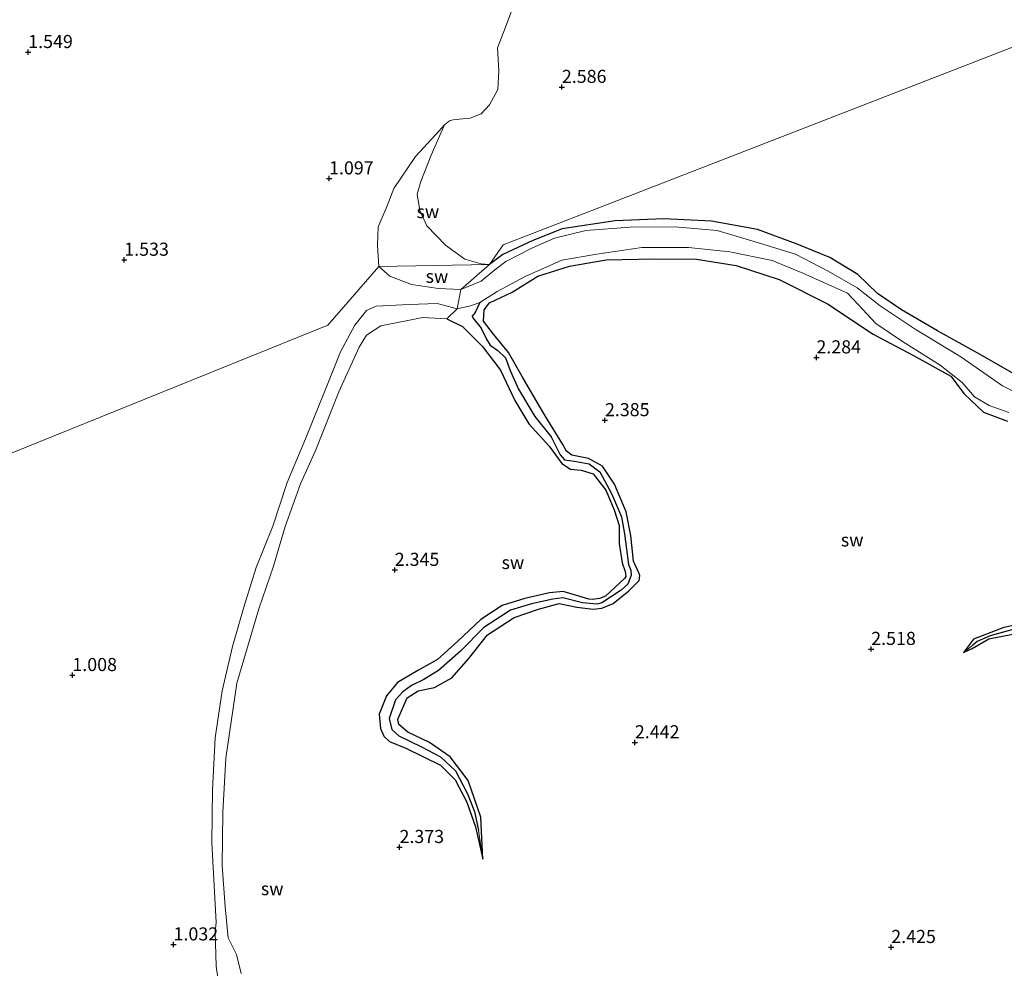
# Model space of a CAD drawing. Units: metres. Extents: x 12926 to 20008, y 376083 to 381250.
# Drawn here: x 14640 to 14828, y 376761 to 376942 of the extents above; entities that cross this region are included whole.
import ezdxf
from ezdxf.enums import TextEntityAlignment as Align

# ---------------------------------------------------------------- set-up
doc = ezdxf.new("R2010")
doc.units = ezdxf.units.M
doc.layers.get('0').update_dxf_attribs({"lineweight": 25})
for name, color, linetype in [('B-ME-GW-HOOGTEPUNT-S-B1', 10, 'Continuous'), ('B-ME-GW-INSTEEKWATERGANG-L-B1', 10, 'Continuous'), ('B-ME-GW-WATERGANG-GREPPEL-L-B1', 10, 'Continuous')]:
    doc.layers.add(name, color=color, linetype=linetype)
for name, color, linetype, lineweight in [('B-ME-GW-TEENLIJN-L-B1', 93, 'Continuous', 18), ('B-ME-IE-GRONDWERKLIJN-GROND_NIETINGERICHT-GV-B6', 253, 'Continuous', 18), ('B-ME-IE-HULPGEOMETRIE-L-B1', 53, 'Continuous', 18), ('B-ME-OG-WATER-GV-B6', 153, 'Continuous', 18)]:
    doc.layers.add(name, color=color, linetype=linetype, lineweight=lineweight)
doc.styles.add('NLCS-ISO', font='NLCS-ISO.TTF')

# ---------------------------------------------------------------- blocks, each defined once
blk = doc.blocks.new('hoogtepunt')
for p, q in [((-0.5, 0), (0.5, 0)), ((0, 0.5), (0, -0.5))]:
    blk.add_line(p, q)

msp = doc.modelspace()

# ---------------------------------------------------------------- linework, layer by layer
at = {"layer": 'B-ME-GW-INSTEEKWATERGANG-L-B1'}
for points in [[(14832.778, 376873.152, 2.354), (14823.706, 376878.354, 2.185), (14815.579, 376882.915, 2.003), (14808.649, 376886.881, 2.056), (14804.107, 376890.036, 2.048), (14800.355, 376893.643, 2.132), (14794.976, 376896.879, 2.16), (14788.756, 376899.438, 2.076), (14781.194, 376902.249, 2.04), (14772.406, 376903.86, 2.052), (14763.281, 376904.284, 2.116), (14754.001, 376903.92, 2.12), (14743.887, 376902.401, 2.124), (14738.269, 376900.145, 2.044), (14732.523, 376897.446, 1.911), (14730.001, 376895.574, 1.871)], [(14721.842, 376885.186, 2.446), (14724.834, 376883.732, 2.458), (14728.698, 376879.917, 2.491), (14732.099, 376875.368, 2.511), (14734.85, 376869.619, 2.426), (14737.494, 376865.167, 2.499), (14741.417, 376860.846, 2.523), (14743.841, 376857.541, 2.475), (14745.452, 376856.51, 2.45), (14747.504, 376856.293, 2.322), (14749.814, 376855.599, 2.398), (14752.228, 376852.484, 2.418), (14753.801, 376848.742, 2.475), (14754.761, 376845.739, 2.636), (14754.753, 376842.288, 2.394), (14755.329, 376838.559, 2.326), (14755.938, 376836.951, 2.346), (14756.052, 376835.997, 2.346), (14755.833, 376835.636, 2.346), (14752.128, 376832.23, 2.265), (14750.983, 376831.762, 2.269), (14749.644, 376831.609, 2.269), (14748.998, 376831.636, 2.269), (14744.061, 376833.09, 2.354), (14741.439, 376832.851, 2.35), (14736.729, 376831.795, 2.309), (14732.41, 376830.425, 2.386), (14728.368, 376827.787, 2.386), (14723.927, 376823.606, 2.281), (14720.087, 376820.111, 2.37), (14716.351, 376818.037, 2.322), (14712.425, 376815.735, 2.511), (14710.347, 376813.164, 2.454), (14708.947, 376809.69, 2.551), (14709.163, 376806.944, 2.438), (14709.85, 376805.463, 2.495), (14710.93, 376804.485, 2.503), (14714.007, 376803.205, 2.426), (14720.668, 376799.977, 2.313), (14723.458, 376797.146, 2.446), (14725.679, 376792.907, 2.394), (14727.311, 376788.139, 2.446), (14728.703, 376781.99, 2.342), (14728.321, 376790.013, 2.406), (14725.946, 376797.026, 2.515), (14722.493, 376801.53, 2.515), (14718.553, 376804.277, 2.41), (14714.402, 376806.25, 2.43), (14712.717, 376807.713, 2.466), (14712.532, 376808.653, 2.466), (14712.537, 376808.883, 2.462), (14714.295, 376812.791, 2.466), (14716.397, 376814.116, 2.555), (14719.488, 376814.769, 2.611), (14722.837, 376816.625, 2.624), (14726.057, 376820.332, 2.483), (14729.637, 376824.852, 2.539), (14734.701, 376828.161, 2.289), (14739.381, 376829.717, 2.434), (14743.298, 376830.805, 2.45), (14746.661, 376830.133, 2.398), (14749.799, 376829.743, 2.426), (14751.471, 376829.959, 2.426), (14753.638, 376830.823, 2.313), (14756.635, 376833.232, 2.422), (14758.6, 376835.228, 2.233), (14758.73, 376836.174, 2.297), (14758.532, 376836.71, 2.293), (14757.525, 376838.88, 2.322), (14757.02, 376843.816, 2.41), (14756.101, 376848.32, 2.426), (14753.889, 376853.623, 2.354), (14751.57, 376857.071, 2.281), (14748.919, 376858.544, 2.406), (14745.754, 376859.169, 2.362), (14744.683, 376859.915, 2.37), (14744.032, 376861.159, 2.374), (14740.648, 376866.655, 2.487), (14736.48, 376873.712, 2.378), (14733.663, 376878.77, 2.362), (14730.788, 376882.247, 2.16), (14728.888, 376884.75, 1.649), (14728.999, 376886.896, 1.637), (14730.014, 376888.235, 1.641), (14734.351, 376890.273, 1.649), (14739.239, 376893.362, 1.705), (14745.262, 376895.27, 1.718), (14752.295, 376896.48, 1.778), (14761.507, 376896.642, 1.814), (14769.537, 376896.602, 1.867), (14777.098, 376895.37, 1.794), (14785.31, 376892.73, 1.842), (14794.541, 376888.085, 1.842), (14803.281, 376882.274, 1.758), (14810.944, 376878.185, 1.871), (14818.078, 376874.26, 1.854), (14820.626, 376870.864, 1.858), (14824.341, 376867.358, 1.818), (14828.933, 376865.652, 1.842)], [(14832.364, 376827.128, 2.277), (14828.234, 376826.223, 2.249), (14822.427, 376824.034, 2.338), (14820.538, 376821.486, 2.326), (14822.198, 376822.244, 2.33), (14825.366, 376824.077, 2.281), (14829.911, 376824.977, 2.12)]]:
    msp.add_polyline3d(points, dxfattribs=at)
at = {"layer": 'B-ME-GW-TEENLIJN-L-B1'}
for points in [[(14721.442, 376922.268, 2.3), (14720.385, 376921.112, 1.9), (14715.899, 376916.217, 1.654), (14711.743, 376910.081, 1.424), (14710.479, 376906.782, 1.291), (14708.743, 376902.789, 1.198), (14708.642, 376899.182, 1.174), (14708.899, 376895.184, 1.081)], [(14724.554, 376890.796, 1.218), (14720.256, 376890.954, 1.158), (14715.104, 376891.735, 1.142), (14710.979, 376893.314, 1.041), (14708.899, 376895.184, 1.081)]]:
    msp.add_polyline3d(points, dxfattribs=at)
at = {"layer": 'B-ME-GW-WATERGANG-GREPPEL-L-B1'}
for points in [[(14728.149, 376888.341, 1.158), (14727.247, 376886.418, 1.194), (14726.721, 376885.729, 1.271), (14726.846, 376885.371, 1.303), (14728.394, 376883.42, 1.544), (14729.418, 376881.275, 1.48), (14730.162, 376880.138, 1.536), (14731.606, 376879.127, 1.705), (14733.088, 376877.727, 1.726), (14733.959, 376875.332, 1.77), (14735.543, 376871.779, 1.709), (14738.66, 376866.515, 1.633), (14741.784, 376862.657, 1.722), (14743.504, 376859.19, 1.73), (14744.321, 376858.286, 1.701), (14746.224, 376858.017, 1.673), (14749.038, 376857.519, 1.774), (14751.092, 376855.987, 1.726), (14753.329, 376851.857, 1.754), (14755.181, 376847.373, 1.971), (14755.778, 376844.133, 2.076), (14756.528, 376838.291, 1.746), (14756.986, 376837.194, 1.818), (14757.077, 376836.244, 1.867), (14756.426, 376834.538, 1.883), (14755.173, 376833.377, 1.754), (14751.441, 376830.944, 1.79), (14750.475, 376830.676, 1.798), (14747.77, 376830.965, 1.669), (14744.038, 376831.913, 1.774), (14742.089, 376831.679, 1.774), (14738.051, 376830.731, 1.653), (14734.016, 376829.534, 1.806), (14732.755, 376828.741, 1.81), (14728.952, 376826.247, 1.826), (14724.492, 376821.715, 1.999), (14720.295, 376818.023, 2.011), (14717.455, 376816.312, 1.963), (14715.099, 376815.138, 2.007), (14713.456, 376813.974, 2.007), (14712.086, 376812.413, 2.011), (14710.817, 376808.876, 2.007), (14711.328, 376806.733, 2.003), (14712.682, 376805.574, 2.011), (14717.045, 376803.469, 2.024), (14720.637, 376801.554, 2.028), (14723.544, 376798.858, 1.991), (14725.805, 376794.491, 2.044), (14727.115, 376791.12, 2.048), (14727.928, 376787.483, 2.052)], [(14830.189, 376825.918, 1.871), (14825.584, 376824.66, 1.879), (14823.142, 376823.543, 1.883), (14822.279, 376822.871, 1.883)]]:
    msp.add_polyline3d(points, dxfattribs=at)
at = {"layer": 'B-ME-IE-GRONDWERKLIJN-GROND_NIETINGERICHT-GV-B6'}
for points in [[(14854.664, 376946.769, 2.97), (14752.334, 376906.944, 2.402), (14732.625, 376899.348, 2.16), (14730.001, 376895.574, 1.871), (14728.397, 376895.713, 2.086), (14725.298, 376896.614, 2.058), (14721.609, 376899.247, 2.082), (14718.039, 376902.973, 2.122), (14716.724, 376905.902, 2.199), (14716.214, 376908.981, 2.247), (14716.867, 376911.388, 2.292), (14718.885, 376916.478, 2.324), (14721.442, 376922.268, 2.3), (14722.384, 376922.992, 2.348), (14723.093, 376923.185, 2.364), (14724.238, 376923.308, 2.364), (14726.303, 376923.539, 2.518), (14728.387, 376924.36, 2.627), (14729.975, 376926.081, 2.594), (14731.627, 376928.961, 2.772), (14731.802, 376932.576, 2.631), (14731.546, 376936.944, 2.655), (14733.034, 376940.905, 2.679), (14734.479, 376944.645, 2.639)], [(14730.001, 376895.574, 1.871), (14732.625, 376899.348, 2.16), (14752.334, 376906.944, 2.402), (14854.664, 376946.769, 2.97)], [(14708.899, 376895.184, 1.081), (14699.121, 376883.971, 0.755), (14606.182, 376846.41, 1.935), (14605.089, 376849.577, 1.872), (14603.942, 376851.181, 1.747), (14602.746, 376851.779, 1.731), (14600.72, 376852.054, 1.654), (14606.395, 376858.418, 1.622), (14606.34, 376859.337, 2.679), (14607.856, 376862.107, 2.486), (14608.763, 376868.658, 2.51), (14608.299, 376876.061, 2.574), (14607.417, 376881.791, 2.526), (14606.396, 376890.909, 2.784), (14605.356, 376903.95, 2.841), (14605.037, 376919.269, 2.841), (14604.475, 376932.768, 2.889), (14604.468, 376945.785, 2.978)], [(14734.479, 376944.645, 2.639), (14733.034, 376940.905, 2.679), (14731.546, 376936.944, 2.655), (14731.802, 376932.576, 2.631), (14731.627, 376928.961, 2.772), (14729.975, 376926.081, 2.594), (14728.387, 376924.36, 2.627), (14726.303, 376923.539, 2.518), (14724.238, 376923.308, 2.364), (14723.093, 376923.185, 2.364), (14722.384, 376922.992, 2.348), (14721.442, 376922.268, 2.3), (14720.385, 376921.112, 1.9), (14715.899, 376916.217, 1.654), (14711.743, 376910.081, 1.424), (14710.479, 376906.782, 1.291), (14708.743, 376902.789, 1.198), (14708.642, 376899.182, 1.174), (14708.899, 376895.184, 1.081)], [(14730.001, 376895.574, 1.871), (14708.899, 376895.184, 1.081), (14708.642, 376899.182, 1.174), (14708.743, 376902.789, 1.198), (14710.479, 376906.782, 1.291), (14711.743, 376910.081, 1.424), (14715.899, 376916.217, 1.654), (14720.385, 376921.112, 1.9), (14721.442, 376922.268, 2.3), (14718.885, 376916.478, 2.324), (14716.867, 376911.388, 2.292), (14716.214, 376908.981, 2.247), (14716.724, 376905.902, 2.199), (14718.039, 376902.973, 2.122), (14721.609, 376899.247, 2.082), (14725.298, 376896.614, 2.058), (14728.397, 376895.713, 2.086), (14730.001, 376895.574, 1.871)], [(14832.778, 376873.152, 2.354), (14823.706, 376878.354, 2.185), (14815.579, 376882.915, 2.003), (14808.649, 376886.881, 2.056), (14804.107, 376890.036, 2.048), (14800.355, 376893.643, 2.132), (14794.976, 376896.879, 2.16), (14788.756, 376899.438, 2.076), (14781.194, 376902.249, 2.04), (14772.406, 376903.86, 2.052), (14763.281, 376904.284, 2.116), (14754.001, 376903.92, 2.12), (14743.887, 376902.401, 2.124), (14738.269, 376900.145, 2.044), (14732.523, 376897.446, 1.911), (14730.001, 376895.574, 1.871)], [(14730.001, 376895.574, 1.871), (14732.523, 376897.446, 1.911), (14738.269, 376900.145, 2.044), (14743.887, 376902.401, 2.124), (14754.001, 376903.92, 2.12), (14763.281, 376904.284, 2.116), (14772.406, 376903.86, 2.052), (14781.194, 376902.249, 2.04), (14788.756, 376899.438, 2.076), (14794.976, 376896.879, 2.16), (14800.355, 376893.643, 2.132), (14804.107, 376890.036, 2.048), (14808.649, 376886.881, 2.056), (14815.579, 376882.915, 2.003), (14823.706, 376878.354, 2.185), (14832.778, 376873.152, 2.354)], [(14836.256, 376868.223, 1.234), (14827.979, 376872.415, 1.162), (14819.999, 376877.915, 1.138), (14811.266, 376883.231, 1.19), (14804.578, 376887.668, 1.146), (14800.227, 376891.13, 1.134), (14794.678, 376894.29, 1.146), (14788.444, 376897.548, 1.178), (14780.761, 376899.907, 1.186), (14773.497, 376902.087, 1.25), (14765.471, 376902.768, 1.283), (14756.854, 376902.702, 1.246), (14748.38, 376902.054, 1.267), (14742.395, 376900.602, 1.331), (14738.204, 376898.746, 1.339), (14733.108, 376896.16, 1.383), (14731.004, 376894.559, 1.339), (14728.415, 376892.37, 1.363), (14724.554, 376890.796, 1.218), (14730.001, 376895.574, 1.871)], [(14728.703, 376781.99, 2.342), (14727.928, 376787.483, 2.052), (14727.115, 376791.12, 2.048), (14725.805, 376794.491, 2.044), (14723.544, 376798.858, 1.991), (14720.637, 376801.554, 2.028), (14717.045, 376803.469, 2.024), (14712.682, 376805.574, 2.011), (14711.328, 376806.733, 2.003), (14710.817, 376808.876, 2.007), (14712.086, 376812.413, 2.011), (14713.456, 376813.974, 2.007), (14715.099, 376815.138, 2.007), (14717.455, 376816.312, 1.963), (14720.295, 376818.023, 2.011), (14724.492, 376821.715, 1.999), (14728.952, 376826.247, 1.826), (14732.755, 376828.741, 1.81), (14734.016, 376829.534, 1.806), (14738.051, 376830.731, 1.653), (14742.089, 376831.679, 1.774), (14744.038, 376831.913, 1.774), (14747.77, 376830.965, 1.669), (14750.475, 376830.676, 1.798), (14751.441, 376830.944, 1.79), (14755.173, 376833.377, 1.754), (14756.426, 376834.538, 1.883), (14757.077, 376836.244, 1.867), (14756.986, 376837.194, 1.818), (14756.528, 376838.291, 1.746), (14755.778, 376844.133, 2.076), (14755.181, 376847.373, 1.971), (14753.329, 376851.857, 1.754), (14751.092, 376855.987, 1.726), (14749.038, 376857.519, 1.774), (14746.224, 376858.017, 1.673), (14744.321, 376858.286, 1.701), (14743.504, 376859.19, 1.73), (14741.784, 376862.657, 1.722), (14738.66, 376866.515, 1.633), (14735.543, 376871.779, 1.709), (14733.959, 376875.332, 1.77), (14733.088, 376877.727, 1.726), (14731.606, 376879.127, 1.705), (14730.162, 376880.138, 1.536), (14729.418, 376881.275, 1.48), (14728.394, 376883.42, 1.544), (14726.846, 376885.371, 1.303), (14726.721, 376885.729, 1.271), (14727.247, 376886.418, 1.194), (14728.149, 376888.341, 1.158), (14731.484, 376890.395, 1.166), (14736.819, 376893.276, 1.138), (14743.831, 376896.393, 1.146), (14750.528, 376897.559, 1.186), (14759.092, 376898.821, 1.206), (14768.009, 376898.831, 1.23), (14775.901, 376897.971, 1.23), (14783.956, 376896.308, 1.234), (14789.857, 376893.902, 1.202), (14798.358, 376890.089, 1.089), (14801.247, 376887.038, 1.246), (14803.783, 376884.324, 1.254), (14808.869, 376880.847, 1.198), (14816.079, 376876.349, 1.218), (14820.284, 376873.06, 1.226), (14822.64, 376870.288, 1.23), (14825.435, 376868.645, 1.234), (14829.191, 376867.273, 1.246)], [(14682.616, 376760.128, 2.575), (14681.666, 376763.778, 2.539), (14680.084, 376766.954, 2.495), (14679.509, 376772.904, 2.527), (14678.95, 376780.81, 2.599), (14679.099, 376790.898, 2.462), (14679.643, 376801.309, 2.45), (14681.739, 376815.615, 2.249), (14685.986, 376829.81, 2.374), (14688.756, 376837.984, 2.422), (14690.977, 376845.508, 2.334), (14693.93, 376853.673, 2.362), (14696.813, 376860.141, 2.503), (14701.257, 376871.247, 2.595), (14705.112, 376879.773, 2.535), (14706.531, 376882.082, 2.539), (14709.262, 376883.843, 2.865), (14717.29, 376885.438, 2.527), (14721.842, 376885.186, 2.446), (14724.834, 376883.732, 2.458), (14728.698, 376879.917, 2.491), (14732.099, 376875.368, 2.511), (14734.85, 376869.619, 2.426), (14737.494, 376865.167, 2.499), (14741.417, 376860.846, 2.523), (14743.841, 376857.541, 2.475), (14745.452, 376856.51, 2.45), (14747.504, 376856.293, 2.322), (14749.814, 376855.599, 2.398), (14752.228, 376852.484, 2.418), (14753.801, 376848.742, 2.475), (14754.761, 376845.739, 2.636), (14754.753, 376842.288, 2.394), (14755.329, 376838.559, 2.326), (14755.938, 376836.951, 2.346), (14756.052, 376835.997, 2.346), (14755.833, 376835.636, 2.346), (14752.128, 376832.23, 2.265), (14750.983, 376831.762, 2.269), (14749.644, 376831.609, 2.269), (14748.998, 376831.636, 2.269), (14744.061, 376833.09, 2.354), (14741.439, 376832.851, 2.35), (14736.729, 376831.795, 2.309), (14732.41, 376830.425, 2.386), (14728.368, 376827.787, 2.386), (14723.927, 376823.606, 2.281), (14720.087, 376820.111, 2.37), (14716.351, 376818.037, 2.322), (14712.425, 376815.735, 2.511), (14710.347, 376813.164, 2.454), (14708.947, 376809.69, 2.551), (14709.163, 376806.944, 2.438), (14709.85, 376805.463, 2.495), (14710.93, 376804.485, 2.503), (14714.007, 376803.205, 2.426), (14720.668, 376799.977, 2.313), (14723.458, 376797.146, 2.446), (14725.679, 376792.907, 2.394), (14727.311, 376788.139, 2.446), (14728.703, 376781.99, 2.342), (14728.321, 376790.013, 2.406), (14725.946, 376797.026, 2.515), (14722.493, 376801.53, 2.515), (14718.553, 376804.277, 2.41), (14714.402, 376806.25, 2.43), (14712.717, 376807.713, 2.466), (14712.532, 376808.653, 2.466), (14712.537, 376808.883, 2.462), (14714.295, 376812.791, 2.466), (14716.397, 376814.116, 2.555), (14719.488, 376814.769, 2.611), (14722.837, 376816.625, 2.624), (14726.057, 376820.332, 2.483), (14729.637, 376824.852, 2.539), (14734.701, 376828.161, 2.289), (14739.381, 376829.717, 2.434), (14743.298, 376830.805, 2.45), (14746.661, 376830.133, 2.398), (14749.799, 376829.743, 2.426), (14751.471, 376829.959, 2.426), (14753.638, 376830.823, 2.313), (14756.635, 376833.232, 2.422), (14758.6, 376835.228, 2.233), (14758.73, 376836.174, 2.297), (14758.532, 376836.71, 2.293), (14757.525, 376838.88, 2.322), (14757.02, 376843.816, 2.41), (14756.101, 376848.32, 2.426), (14753.889, 376853.623, 2.354), (14751.57, 376857.071, 2.281), (14748.919, 376858.544, 2.406), (14745.754, 376859.169, 2.362), (14744.683, 376859.915, 2.37), (14744.032, 376861.159, 2.374), (14740.648, 376866.655, 2.487), (14736.48, 376873.712, 2.378), (14733.663, 376878.77, 2.362), (14730.788, 376882.247, 2.16), (14728.888, 376884.75, 1.649), (14728.999, 376886.896, 1.637), (14730.014, 376888.235, 1.641), (14734.351, 376890.273, 1.649), (14739.239, 376893.362, 1.705), (14745.262, 376895.27, 1.718), (14752.295, 376896.48, 1.778), (14761.507, 376896.642, 1.814), (14769.537, 376896.602, 1.867), (14777.098, 376895.37, 1.794), (14785.31, 376892.73, 1.842), (14794.541, 376888.085, 1.842), (14803.281, 376882.274, 1.758), (14810.944, 376878.185, 1.871), (14818.078, 376874.26, 1.854), (14820.626, 376870.864, 1.858), (14824.341, 376867.358, 1.818), (14828.933, 376865.652, 1.842)], [(14730.001, 376895.574, 1.871), (14724.554, 376890.796, 1.218), (14720.256, 376890.954, 1.158), (14715.104, 376891.735, 1.142), (14710.979, 376893.314, 1.041), (14708.899, 376895.184, 1.081), (14730.001, 376895.574, 1.871)], [(14828.933, 376865.652, 1.842), (14824.341, 376867.358, 1.818), (14820.626, 376870.864, 1.858), (14818.078, 376874.26, 1.854), (14810.944, 376878.185, 1.871), (14803.281, 376882.274, 1.758), (14794.541, 376888.085, 1.842), (14785.31, 376892.73, 1.842), (14777.098, 376895.37, 1.794), (14769.537, 376896.602, 1.867), (14761.507, 376896.642, 1.814), (14752.295, 376896.48, 1.778), (14745.262, 376895.27, 1.718), (14739.239, 376893.362, 1.705), (14734.351, 376890.273, 1.649), (14730.014, 376888.235, 1.641), (14728.999, 376886.896, 1.637), (14728.888, 376884.75, 1.649), (14730.788, 376882.247, 2.16), (14733.663, 376878.77, 2.362), (14736.48, 376873.712, 2.378), (14740.648, 376866.655, 2.487), (14744.032, 376861.159, 2.374), (14744.683, 376859.915, 2.37), (14745.754, 376859.169, 2.362), (14748.919, 376858.544, 2.406), (14751.57, 376857.071, 2.281), (14753.889, 376853.623, 2.354), (14756.101, 376848.32, 2.426), (14757.02, 376843.816, 2.41), (14757.525, 376838.88, 2.322), (14758.532, 376836.71, 2.293), (14758.73, 376836.174, 2.297), (14758.6, 376835.228, 2.233), (14756.635, 376833.232, 2.422), (14753.638, 376830.823, 2.313), (14751.471, 376829.959, 2.426), (14749.799, 376829.743, 2.426), (14746.661, 376830.133, 2.398), (14743.298, 376830.805, 2.45), (14739.381, 376829.717, 2.434), (14734.701, 376828.161, 2.289), (14729.637, 376824.852, 2.539), (14726.057, 376820.332, 2.483), (14722.837, 376816.625, 2.624), (14719.488, 376814.769, 2.611), (14716.397, 376814.116, 2.555), (14714.295, 376812.791, 2.466), (14712.537, 376808.883, 2.462), (14712.532, 376808.653, 2.466), (14712.717, 376807.713, 2.466), (14714.402, 376806.25, 2.43), (14718.553, 376804.277, 2.41), (14722.493, 376801.53, 2.515), (14725.946, 376797.026, 2.515), (14728.321, 376790.013, 2.406), (14728.703, 376781.99, 2.342)], [(14606.182, 376846.41, 1.935), (14699.121, 376883.971, 0.755), (14708.899, 376895.184, 1.081), (14710.979, 376893.314, 1.041), (14715.104, 376891.735, 1.142), (14720.256, 376890.954, 1.158), (14724.554, 376890.796, 1.218)], [(14724.554, 376890.796, 1.218), (14723.828, 376887.125, 1.23), (14720.002, 376888.132, 1.202), (14714.678, 376887.896, 1.101), (14708.354, 376887.599, 1.13), (14706.536, 376886.757, 1.17), (14704.313, 376883.974, 1.146), (14701.569, 376878.867, 1.069), (14698.627, 376871.552, 1.134), (14694.857, 376862.254, 1.061), (14691.399, 376853.954, 1.033), (14688.615, 376845.564, 0.956), (14685.463, 376837.681, 0.981), (14683.11, 376830.13, 0.997), (14680.929, 376822.603, 0.973), (14678.977, 376814.114, 1.005), (14677.603, 376805.164, 0.977), (14677.093, 376795.251, 1.069), (14676.976, 376785.124, 1.105), (14677.8, 376769.89, 1.532), (14677.649, 376768.099, 1.738), (14677.835, 376761.554, 1.987), (14678.872, 376754.199, 1.995)], [(14678.872, 376754.199, 1.995), (14677.835, 376761.554, 1.987), (14677.649, 376768.099, 1.738), (14677.8, 376769.89, 1.532), (14676.976, 376785.124, 1.105), (14677.093, 376795.251, 1.069), (14677.603, 376805.164, 0.977), (14678.977, 376814.114, 1.005), (14680.929, 376822.603, 0.973), (14683.11, 376830.13, 0.997), (14685.463, 376837.681, 0.981), (14688.615, 376845.564, 0.956), (14691.399, 376853.954, 1.033), (14694.857, 376862.254, 1.061), (14698.627, 376871.552, 1.134), (14701.569, 376878.867, 1.069), (14704.313, 376883.974, 1.146), (14706.536, 376886.757, 1.17), (14708.354, 376887.599, 1.13), (14714.678, 376887.896, 1.101), (14720.002, 376888.132, 1.202), (14723.828, 376887.125, 1.23)], [(14723.828, 376887.125, 1.23), (14726.373, 376887.674, 1.214), (14728.149, 376888.341, 1.158), (14727.247, 376886.418, 1.194), (14726.721, 376885.729, 1.271), (14726.846, 376885.371, 1.303), (14728.394, 376883.42, 1.544), (14729.418, 376881.275, 1.48), (14730.162, 376880.138, 1.536), (14731.606, 376879.127, 1.705), (14733.088, 376877.727, 1.726), (14733.959, 376875.332, 1.77), (14735.543, 376871.779, 1.709), (14738.66, 376866.515, 1.633), (14741.784, 376862.657, 1.722), (14743.504, 376859.19, 1.73), (14744.321, 376858.286, 1.701), (14746.224, 376858.017, 1.673), (14749.038, 376857.519, 1.774), (14751.092, 376855.987, 1.726), (14753.329, 376851.857, 1.754), (14755.181, 376847.373, 1.971), (14755.778, 376844.133, 2.076), (14756.528, 376838.291, 1.746), (14756.986, 376837.194, 1.818), (14757.077, 376836.244, 1.867), (14756.426, 376834.538, 1.883), (14755.173, 376833.377, 1.754), (14751.441, 376830.944, 1.79), (14750.475, 376830.676, 1.798), (14747.77, 376830.965, 1.669), (14744.038, 376831.913, 1.774), (14742.089, 376831.679, 1.774), (14738.051, 376830.731, 1.653), (14734.016, 376829.534, 1.806), (14732.755, 376828.741, 1.81), (14728.952, 376826.247, 1.826), (14724.492, 376821.715, 1.999), (14720.295, 376818.023, 2.011), (14717.455, 376816.312, 1.963), (14715.099, 376815.138, 2.007), (14713.456, 376813.974, 2.007), (14712.086, 376812.413, 2.011), (14710.817, 376808.876, 2.007), (14711.328, 376806.733, 2.003), (14712.682, 376805.574, 2.011), (14717.045, 376803.469, 2.024), (14720.637, 376801.554, 2.028), (14723.544, 376798.858, 1.991), (14725.805, 376794.491, 2.044), (14727.115, 376791.12, 2.048), (14727.928, 376787.483, 2.052), (14728.703, 376781.99, 2.342), (14727.311, 376788.139, 2.446), (14725.679, 376792.907, 2.394), (14723.458, 376797.146, 2.446), (14720.668, 376799.977, 2.313), (14714.007, 376803.205, 2.426), (14710.93, 376804.485, 2.503), (14709.85, 376805.463, 2.495), (14709.163, 376806.944, 2.438), (14708.947, 376809.69, 2.551), (14710.347, 376813.164, 2.454), (14712.425, 376815.735, 2.511), (14716.351, 376818.037, 2.322), (14720.087, 376820.111, 2.37), (14723.927, 376823.606, 2.281), (14728.368, 376827.787, 2.386), (14732.41, 376830.425, 2.386), (14736.729, 376831.795, 2.309), (14741.439, 376832.851, 2.35), (14744.061, 376833.09, 2.354), (14748.998, 376831.636, 2.269), (14749.644, 376831.609, 2.269), (14750.983, 376831.762, 2.269), (14752.128, 376832.23, 2.265), (14755.833, 376835.636, 2.346), (14756.052, 376835.997, 2.346), (14755.938, 376836.951, 2.346), (14755.329, 376838.559, 2.326), (14754.753, 376842.288, 2.394), (14754.761, 376845.739, 2.636), (14753.801, 376848.742, 2.475), (14752.228, 376852.484, 2.418), (14749.814, 376855.599, 2.398), (14747.504, 376856.293, 2.322), (14745.452, 376856.51, 2.45), (14743.841, 376857.541, 2.475), (14741.417, 376860.846, 2.523), (14737.494, 376865.167, 2.499), (14734.85, 376869.619, 2.426), (14732.099, 376875.368, 2.511), (14728.698, 376879.917, 2.491), (14724.834, 376883.732, 2.458), (14721.842, 376885.186, 2.446), (14723.828, 376887.125, 1.23)], [(14723.828, 376887.125, 1.23), (14721.842, 376885.186, 2.446), (14717.29, 376885.438, 2.527), (14709.262, 376883.843, 2.865), (14706.531, 376882.082, 2.539), (14705.112, 376879.773, 2.535), (14701.257, 376871.247, 2.595), (14696.813, 376860.141, 2.503), (14693.93, 376853.673, 2.362), (14690.977, 376845.508, 2.334), (14688.756, 376837.984, 2.422), (14685.986, 376829.81, 2.374), (14681.739, 376815.615, 2.249), (14679.643, 376801.309, 2.45), (14679.099, 376790.898, 2.462), (14678.95, 376780.81, 2.599), (14679.509, 376772.904, 2.527), (14680.084, 376766.954, 2.495), (14681.666, 376763.778, 2.539), (14682.616, 376760.128, 2.575)], [(14832.364, 376827.128, 2.277), (14828.234, 376826.223, 2.249), (14822.427, 376824.034, 2.338), (14820.538, 376821.486, 2.326), (14822.198, 376822.244, 2.33), (14825.366, 376824.077, 2.281), (14829.911, 376824.977, 2.12)], [(14830.189, 376825.918, 1.871), (14825.584, 376824.66, 1.879), (14823.142, 376823.543, 1.883), (14822.279, 376822.871, 1.883), (14820.538, 376821.486, 2.326), (14822.427, 376824.034, 2.338), (14828.234, 376826.223, 2.249), (14832.364, 376827.128, 2.277)], [(14820.538, 376821.486, 2.326), (14822.279, 376822.871, 1.883), (14823.142, 376823.543, 1.883), (14825.584, 376824.66, 1.879), (14830.189, 376825.918, 1.871)], [(14829.911, 376824.977, 2.12), (14825.366, 376824.077, 2.281), (14822.198, 376822.244, 2.33), (14820.538, 376821.486, 2.326)]]:
    msp.add_polyline3d(points, dxfattribs=at)
at = {"layer": 'B-ME-IE-HULPGEOMETRIE-L-B1'}
for p, q in [((14822.279, 376822.871, 1.883), (14820.538, 376821.486, 2.326)), ((14727.928, 376787.483, 2.052), (14728.703, 376781.99, 2.342))]:
    msp.add_line(p, q, dxfattribs=at)
for points in [[(14854.664, 376946.769, 2.97), (14752.334, 376906.944, 2.402), (14732.625, 376899.348, 2.16), (14730.001, 376895.574, 1.871), (14708.899, 376895.184, 1.081), (14699.121, 376883.971, 0.755), (14606.182, 376846.41, 1.935), (14599.594, 376843.417, 2.573), (14590.921, 376837.351, 2.793), (14584.049, 376834.711, 2.579), (14568.245, 376828.689, 2.62), (14546.63, 376820.893, 2.507), (14532.027, 376816.841, 2.555), (14523.81, 376812.957, 2.833)], [(14721.842, 376885.186, 2.446), (14723.828, 376887.125, 1.23), (14724.554, 376890.796, 1.218), (14730.001, 376895.574, 1.871)]]:
    msp.add_polyline3d(points, dxfattribs=at)
at = {"layer": 'B-ME-OG-WATER-GV-B6'}
for points in [[(14724.554, 376890.796, 1.218), (14728.415, 376892.37, 1.363), (14731.004, 376894.559, 1.339), (14733.108, 376896.16, 1.383), (14738.204, 376898.746, 1.339), (14742.395, 376900.602, 1.331), (14748.38, 376902.054, 1.267), (14756.854, 376902.702, 1.246), (14765.471, 376902.768, 1.283), (14773.497, 376902.087, 1.25), (14780.761, 376899.907, 1.186), (14788.444, 376897.548, 1.178), (14794.678, 376894.29, 1.146), (14800.227, 376891.13, 1.134), (14804.578, 376887.668, 1.146), (14811.266, 376883.231, 1.19), (14819.999, 376877.915, 1.138), (14827.979, 376872.415, 1.162), (14836.256, 376868.223, 1.234)], [(14829.191, 376867.273, 1.246), (14825.435, 376868.645, 1.234), (14822.64, 376870.288, 1.23), (14820.284, 376873.06, 1.226), (14816.079, 376876.349, 1.218), (14808.869, 376880.847, 1.198), (14803.783, 376884.324, 1.254), (14801.247, 376887.038, 1.246), (14798.358, 376890.089, 1.089), (14789.857, 376893.902, 1.202), (14783.956, 376896.308, 1.234), (14775.901, 376897.971, 1.23), (14768.009, 376898.831, 1.23), (14759.092, 376898.821, 1.206), (14750.528, 376897.559, 1.186), (14743.831, 376896.393, 1.146), (14736.819, 376893.276, 1.138), (14731.484, 376890.395, 1.166), (14728.149, 376888.341, 1.158), (14726.373, 376887.674, 1.214), (14723.828, 376887.125, 1.23), (14724.554, 376890.796, 1.218)]]:
    msp.add_polyline3d(points, dxfattribs=at)

# ---------------------------------------------------------------- block references
at = {"layer": 'B-ME-GW-HOOGTEPUNT-S-B1', "rotation": 90}
for p in [(14641.922, 376936.125, 1.549), (14641.922, 376936.125, 1.549), (14743.826, 376929.464, 2.586), (14743.826, 376929.464, 2.586), (14699.366, 376911.99, 1.097), (14699.366, 376911.99, 1.097), (14660.265, 376896.457, 1.533), (14660.265, 376896.457, 1.533), (14792.431, 376877.806, 2.284), (14792.431, 376877.806, 2.284), (14752.047, 376865.812, 2.385), (14752.047, 376865.812, 2.385), (14711.907, 376837.228, 2.345), (14711.907, 376837.228, 2.345), (14802.897, 376822.127, 2.518), (14802.897, 376822.127, 2.518), (14650.351, 376817.134, 1.008), (14650.351, 376817.134, 1.008), (14757.767, 376804.296, 2.442), (14757.767, 376804.296, 2.442), (14712.817, 376784.291, 2.373), (14712.817, 376784.291, 2.373), (14669.675, 376765.686, 1.032), (14669.675, 376765.686, 1.032), (14806.727, 376765.197, 2.425), (14806.727, 376765.197, 2.425)]:
    msp.add_blockref('hoogtepunt', p, dxfattribs=at)

# ---------------------------------------------------------------- texts
at = {"layer": 'B-ME-GW-HOOGTEPUNT-S-B1', "ltscale": 0.2, "style": 'NLCS-ISO'}
for s, p in [('1.549', (14641.922, 376936.125, 1.549)), ('1.549', (14641.922, 376936.125, 1.549)), ('2.586', (14743.826, 376929.464, 2.586)), ('2.586', (14743.826, 376929.464, 2.586)), ('1.097', (14699.366, 376911.99, 1.097)), ('1.097', (14699.366, 376911.99, 1.097)), ('1.533', (14660.265, 376896.457, 1.533)), ('1.533', (14660.265, 376896.457, 1.533)), ('2.284', (14792.431, 376877.806, 2.284)), ('2.284', (14792.431, 376877.806, 2.284)), ('2.385', (14752.047, 376865.812, 2.385)), ('2.385', (14752.047, 376865.812, 2.385)), ('2.345', (14711.907, 376837.228, 2.345)), ('2.345', (14711.907, 376837.228, 2.345)), ('2.518', (14802.897, 376822.127, 2.518)), ('2.518', (14802.897, 376822.127, 2.518)), ('1.008', (14650.351, 376817.134, 1.008)), ('1.008', (14650.351, 376817.134, 1.008)), ('2.442', (14757.767, 376804.296, 2.442)), ('2.442', (14757.767, 376804.296, 2.442)), ('2.373', (14712.817, 376784.291, 2.373)), ('2.373', (14712.817, 376784.291, 2.373)), ('1.032', (14669.675, 376765.686, 1.032)), ('1.032', (14669.675, 376765.686, 1.032)), ('2.425', (14806.727, 376765.197, 2.425)), ('2.425', (14806.727, 376765.197, 2.425))]:
    msp.add_text(s, height=2.5, dxfattribs=at).set_placement(p, align=Align.BOTTOM_LEFT)
at = {"layer": 'B-ME-IE-GRONDWERKLIJN-GROND_NIETINGERICHT-GV-B6', "ltscale": 0.2, "style": 'NLCS-ISO'}
for p in [(14718.2371, 376905.6699), (14719.9706, 376893.3044), (14799.2607, 376842.9614), (14734.4665, 376838.655), (14688.5071, 376776.3542)]:
    msp.add_text('sw', height=2.5, dxfattribs=at).set_placement(p, align=Align.MIDDLE_CENTER)

doc.saveas('drawing.dxf')
